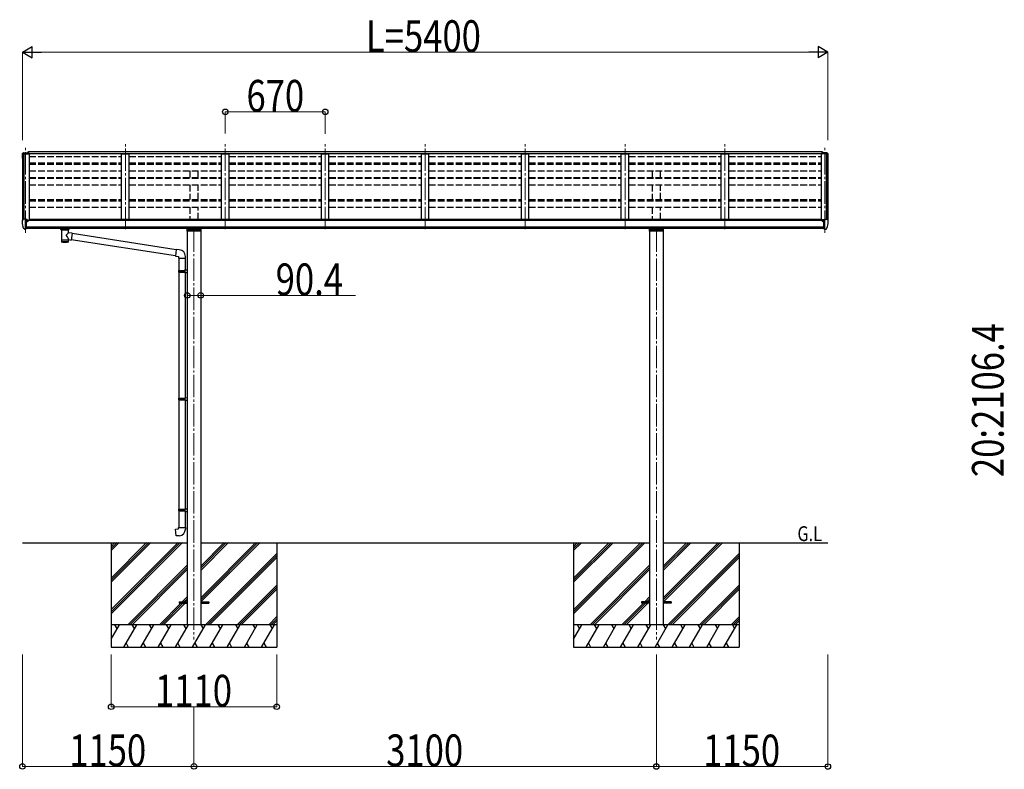
# Model space of a CAD drawing. Units: millimetres. Extents: x 0 to 71485, y 0 to 50490.
# Drawn here: x 45352 to 51954, y 20685 to 25710 of the extents above; entities that cross this region are included whole.
import ezdxf

# ---------------------------------------------------------------- set-up
doc = ezdxf.new("R2010")
doc.units = ezdxf.units.MM
doc.linetypes.add('YCENTER_1', pattern=[13, 10, -1, 1, -1])
doc.linetypes.add('YHIDDEN_1', pattern=[4, 3, -1])
for name, color, linetype, lineweight in [('USER1', 3, 'Continuous', 13), ('YKK_12', 2, 'Continuous', 13), ('YKK_13', 4, 'Continuous', 30), ('YKK_A1', 4, 'Continuous', 30), ('YKK_D', 6, 'Continuous', 13)]:
    doc.layers.add(name, color=color, linetype=linetype, lineweight=lineweight)
doc.styles.add('text-b', font='extslim2.shx', dxfattribs={"width": 0.8, "bigfont": 'extfont2.shx'})

msp = doc.modelspace()

# ---------------------------------------------------------------- linework, layer by layer
at = {"layer": 'YKK_12', "linetype": 'YCENTER_1', "ltscale": 15}
for p, q in [((46061, 24306.1), (46061, 24890.7)), ((46731, 24306.1), (46731, 24890.7)), ((47401, 24306.1), (47401, 24890.7)), ((48071, 24306.1), (48071, 24890.7)), ((48741, 24306.1), (48741, 24890.7)), ((49411, 24306.1), (49411, 24890.7)), ((50081, 24306.1), (50081, 24890.7)), ((45391, 24281.7), (45391, 24855.6)), ((50751, 24281.7), (50751, 24866.3)), ((46521, 24304), (46521, 21554)), ((49621, 24304), (49621, 21554))]:
    msp.add_line(p, q, dxfattribs=at)
at = {"layer": 'YKK_13'}
for p, q in [((45408, 24825), (45408, 24810.5)), ((45408, 24825), (45410.5, 24825)), ((45409, 24825), (45409, 24810.5)), ((50734, 24825), (50731.5, 24825)), ((50731.5, 24825), (50731.5, 24810.5)), ((50733, 24825), (50733, 24810.5)), ((50734, 24825), (50734, 24810.5)), ((45369, 24364.2), (45369, 24363.6)), ((45375.9, 24373), (45371.8, 24367.2)), ((45379, 24373.6), (45376.6, 24373.5)), ((45391, 24373.6), (45379, 24373.6)), ((45391, 24305.1), (45391, 24373.6)), ((45392.5, 24372.7), (45391, 24372.7)), ((45397.5, 24363.9), (45391, 24364.3)), ((45392.5, 24372.7), (45392.5, 24366.5)), ((45402.1, 24371.2), (45392.5, 24371.9)), ((45392.5, 24368.9), (45406.5, 24368.9)), ((45397.5, 24366.5), (45392.5, 24366.5)), ((45397.5, 24308.3), (45397.5, 24366.5)), ((45402.1, 24371.2), (45402.3, 24371.2)), ((45402.3, 24371.2), (45402.5, 24371.1)), ((45402.5, 24371.1), (45402.6, 24371.1)), ((45402.6, 24371.1), (45402.7, 24371)), ((45402.7, 24371), (45402.8, 24371)), ((45402.8, 24371), (45402.9, 24370.9)), ((45402.8, 24359.9), (45402.8, 24358.7)), ((45402.9, 24370.9), (45403, 24370.9)), ((45403, 24370.9), (45403, 24370.8)), ((45403, 24368.9), (45403, 24370.8)), ((45407.5, 24367.8), (45407.5, 24363.4)), ((45407.5, 24360.3), (45407.5, 24358.7)), ((50734.5, 24360.3), (50734.5, 24358.7)), ((50739.2, 24359.9), (50739.2, 24358.7)), ((50744.5, 24308.3), (50744.5, 24366.5)), ((50744.5, 24366.5), (50749.5, 24366.5)), ((50744.5, 24363.9), (50751, 24364.3)), ((50749.5, 24372.7), (50751, 24372.7)), ((50749.5, 24372.7), (50749.5, 24366.5)), ((50751, 24305.1), (50751, 24373.6)), ((50751, 24373.6), (50763, 24373.6)), ((50763, 24373.6), (50765.3, 24373.5)), ((50766.1, 24373), (50770.1, 24367.2)), ((50773, 24364.2), (50773, 24363.6)), ((45383.3, 24306.9), (45373.6, 24322.3)), ((45389.5, 24305.2), (45385.8, 24305.4)), ((45389.5, 24305.2), (45391, 24305.1)), ((45391, 24319), (45394.1, 24319.4)), ((45391, 24307.3), (45391.5, 24307.3)), ((45391.5, 24307.3), (45392, 24308.3)), ((45397.5, 24308.3), (45392, 24308.3)), ((45394.1, 24319.4), (45397.5, 24319.8)), ((45401.9, 24358.7), (45402.5, 24358.7)), ((45402.5, 24358.7), (45402.8, 24358.7)), ((45402.8, 24358.7), (45407.5, 24358.7)), ((45407.5, 24358.7), (45407.9, 24358.7)), ((45629, 24304.3), (45629, 24310.4)), ((45629, 24304.6), (45629.3, 24305.6)), ((45629, 24304.2), (45629, 24304.6)), ((45629, 24304.4), (45629, 24304)), ((45629, 24304), (45629.3, 24303)), ((45629.3, 24305.6), (45629.8, 24306.4)), ((45629.3, 24303), (45629.8, 24302.2)), ((45629.8, 24306.4), (45630.6, 24307.3)), ((45629.8, 24302.2), (45630.6, 24301.3)), ((45630.6, 24307.3), (45631.7, 24308.1)), ((45630.6, 24301.3), (45631.7, 24300.5)), ((45631.7, 24308.1), (45633.1, 24308.8)), ((45631.7, 24300.5), (45633.1, 24299.8)), ((45633.1, 24299.8), (45633.1, 24219.5)), ((45678.9, 24308.8), (45679.1, 24308.7)), ((45678.9, 24299.8), (45679.1, 24299.9)), ((45678.9, 24282.2), (45678.9, 24299.8)), ((45679.1, 24308.7), (45680.5, 24308)), ((45679.1, 24299.9), (45680.5, 24300.6)), ((45680.5, 24308), (45681.6, 24307.1)), ((45680.5, 24300.6), (45681.6, 24301.5)), ((45681.6, 24307.1), (45682.3, 24306.2)), ((45681.6, 24301.5), (45682.3, 24302.3)), ((45682.3, 24306.2), (45682.8, 24305.3)), ((45682.3, 24302.3), (45682.8, 24303.2)), ((45682.8, 24305.3), (45683, 24304.5)), ((45682.8, 24303.2), (45683, 24304.1)), ((45683, 24304.3), (45683, 24310.4)), ((50734.5, 24358.7), (50734, 24358.7)), ((50739.2, 24358.7), (50734.5, 24358.7)), ((50739.5, 24358.7), (50739.2, 24358.7)), ((50740, 24358.7), (50739.5, 24358.7)), ((50747.8, 24319.4), (50744.5, 24319.8)), ((50744.5, 24308.3), (50750, 24308.3)), ((50751, 24319), (50747.8, 24319.4)), ((50750.5, 24307.3), (50750, 24308.3)), ((50751, 24307.3), (50750.5, 24307.3)), ((50752.5, 24305.2), (50751, 24305.1)), ((50752.5, 24305.2), (50756.2, 24305.4)), ((50758.6, 24306.9), (50768.3, 24322.3)), ((45704.1, 24278.3), (45678.9, 24282.2)), ((45678.9, 24219.5), (45678.9, 24236.1)), ((45678.9, 24235.9), (45697.1, 24233.1)), ((45704.1, 24278.3), (45697.1, 24233.1)), ((46398, 24126.1), (45697.3, 24234.8)), ((46401.7, 24168), (45703.8, 24276.3)), ((46401.9, 24170), (46397.9, 24124.2)), ((46422.7, 24168.2), (46401.9, 24170)), ((46397.9, 24124.2), (46417.8, 24122.5)), ((46417.8, 24122.5), (46417.8, 24112.5)), ((46417.8, 24112.5), (46463.8, 24112.5)), ((46419.8, 24112.5), (46419.8, 24029.9)), ((46461.8, 24112.5), (46461.8, 24032.5)), ((46463.8, 24112.5), (46463.8, 24123.4)), ((46417.8, 24027.9), (46418.8, 24029.9)), ((46418.8, 24029.9), (46461.8, 24029.9)), ((46457.3, 24027.9), (46456.9, 24029.9)), ((46459.8, 24032.4), (46475.8, 24032.9)), ((46459.8, 24030.4), (46459.8, 24032.4)), ((46459.8, 24030.4), (46461.8, 24030.4)), ((46461.8, 24017.4), (46461.8, 24030.4)), ((46475.8, 24032.9), (46475.8, 24015)), ((46417.8, 24027.9), (46461.8, 24027.9)), ((46417.8, 24027.9), (46417.8, 24019.9)), ((46417.8, 24019.9), (46461.8, 24019.9)), ((46417.8, 24019.9), (46418.8, 24017.9)), ((46418.8, 24017.9), (46461.8, 24017.9)), ((46419.8, 24017.9), (46419.8, 23173.8)), ((46457.3, 24019.9), (46456.9, 24017.9)), ((46457.3, 24027.9), (46457.3, 24019.9)), ((46459.8, 24017.4), (46461.8, 24017.4)), ((46459.8, 24015.4), (46459.8, 24017.4)), ((46459.8, 24015.4), (46475.8, 24015)), ((46461.8, 24015.4), (46461.8, 23176.3)), ((46417.8, 23171.8), (46418.8, 23173.8)), ((46417.8, 23171.8), (46461.8, 23171.8)), ((46417.8, 23171.8), (46417.8, 23163.8)), ((46418.8, 23173.8), (46461.8, 23173.8)), ((46457.3, 23171.8), (46456.9, 23173.8)), ((46457.3, 23171.8), (46457.3, 23163.8)), ((46459.8, 23176.3), (46475.8, 23176.7)), ((46459.8, 23174.3), (46459.8, 23176.3)), ((46459.8, 23174.3), (46461.8, 23174.3)), ((46461.8, 23161.3), (46461.8, 23174.3)), ((46475.8, 23176.7), (46475.8, 23158.8)), ((46417.8, 23163.8), (46461.8, 23163.8)), ((46417.8, 23163.8), (46418.8, 23161.8)), ((46418.8, 23161.8), (46461.8, 23161.8)), ((46419.8, 23161.8), (46419.8, 22428.6)), ((46457.3, 23163.8), (46456.9, 23161.8)), ((46459.8, 23161.3), (46461.8, 23161.3)), ((46459.8, 23159.3), (46459.8, 23161.3)), ((46459.8, 23159.3), (46475.8, 23158.8)), ((46461.8, 23159.2), (46461.8, 22431.2)), ((46417.8, 22426.6), (46418.8, 22428.6)), ((46417.8, 22426.6), (46461.8, 22426.6)), ((46417.8, 22426.6), (46417.8, 22418.6)), ((46417.8, 22418.6), (46461.8, 22418.6)), ((46417.8, 22418.6), (46418.8, 22416.6)), ((46418.8, 22428.6), (46461.8, 22428.6)), ((46418.8, 22416.6), (46461.8, 22416.6)), ((46419.8, 22416.6), (46419.8, 22306.6)), ((46457.3, 22426.6), (46456.9, 22428.6)), ((46457.3, 22418.6), (46456.9, 22416.6)), ((46457.3, 22426.6), (46457.3, 22418.6)), ((46459.8, 22431.1), (46475.8, 22431.6)), ((46459.8, 22429.1), (46459.8, 22431.1)), ((46459.8, 22429.1), (46461.8, 22429.1)), ((46459.8, 22416.1), (46461.8, 22416.1)), ((46459.8, 22414.1), (46459.8, 22416.1)), ((46459.8, 22414.1), (46475.8, 22413.6)), ((46461.8, 22416.1), (46461.8, 22429.1)), ((46461.8, 22414), (46461.8, 22306.6)), ((46475.8, 22431.6), (46475.8, 22413.6)), ((46397.9, 22294.9), (46417.8, 22296.6)), ((46401.9, 22249), (46397.9, 22294.9)), ((46422.7, 22250.9), (46401.9, 22249)), ((46417.8, 22306.6), (46463.8, 22306.6)), ((46417.8, 22296.6), (46417.8, 22306.6)), ((46463.8, 22306.6), (46463.8, 22295.7)), ((46421, 21808.5), (46421, 21799.5)), ((46421, 21808.5), (46475.8, 21808.5)), ((46421, 21799.5), (46475.8, 21799.5)), ((46566.2, 21808.5), (46621, 21808.5)), ((46566.2, 21799.5), (46621, 21799.5)), ((46621, 21808.5), (46621, 21799.5)), ((49521, 21808.5), (49521, 21799.5)), ((49575.8, 21808.5), (49521, 21808.5)), ((49575.8, 21799.5), (49521, 21799.5)), ((49721, 21808.5), (49666.2, 21808.5)), ((49721, 21799.5), (49666.2, 21799.5)), ((49721, 21808.5), (49721, 21799.5))]:
    msp.add_line(p, q, dxfattribs=at)
at = {"layer": 'YKK_13', "linetype": 'Continuous', "ltscale": 0.5}
for p, q in [((45369, 24809.2), (45369, 24808.6)), ((45375.9, 24818), (45371.8, 24812.2)), ((45379, 24818.6), (45376.6, 24818.4)), ((45379, 24818.6), (45397.5, 24818.6)), ((45391, 24810.5), (45391, 24818.6)), ((45397.5, 24818.6), (45407.5, 24818.5)), ((45397.5, 24810.5), (45397.5, 24813.4)), ((45407.5, 24813.4), (45397.5, 24813.4)), ((45407.5, 24813.4), (45407.5, 24818.5)), ((50744.5, 24818.6), (50734.5, 24818.5)), ((50734.5, 24813.4), (50734.5, 24818.5)), ((50734.5, 24813.4), (50744.5, 24813.4)), ((50763, 24818.6), (50744.5, 24818.6)), ((50744.5, 24810.5), (50744.5, 24813.4)), ((50751, 24810.5), (50751, 24818.6)), ((50763, 24818.6), (50765.3, 24818.4)), ((50766.1, 24818), (50770.1, 24812.2)), ((50773, 24809.2), (50773, 24808.6)), ((46474.5, 24293.5), (46474.5, 24310.4)), ((46567.5, 24293.5), (46474.5, 24293.5)), ((46477.5, 24302.7), (46564.5, 24302.7)), ((46567.5, 24310.4), (46567.5, 24293.5)), ((49574.5, 24293.5), (49574.5, 24310.4)), ((49667.5, 24293.5), (49574.5, 24293.5)), ((49577.5, 24302.7), (49664.5, 24302.7)), ((49667.5, 24310.4), (49667.5, 24293.5))]:
    msp.add_line(p, q, dxfattribs=at)
for centre, radius, start, end in [((45372, 24809.2), 3, 93, 180), ((45571, 24808.6), 202, 180, 188.08549), ((45376.7, 24817.4), 1, 93.5, 145), ((50765.2, 24817.4), 1, 35, 86.5), ((50770, 24809.2), 3, 0, 87), ((50571, 24808.6), 202, 351.91451, 0)]:
    msp.add_arc(centre, radius, start, end, dxfattribs=at)
at = {"layer": 'YKK_13'}
for centre, radius, start, end in [((45372, 24364.2), 3, 93, 180), ((45561.5, 24363.6), 192.5, 180.0008, 192.1233), ((45376.7, 24372.5), 1, 93.5, 145), ((45405, 24358.7), 2.5, 151.64236, 180), ((45405, 24358.7), 2.5, 0, 151.64236), ((50737, 24358.7), 2.5, 28.35764, 180), ((50737, 24358.7), 2.5, 0, 28.35764), ((50765.2, 24372.5), 1, 35, 86.5), ((50580.5, 24363.6), 192.5, 347.8767, 359.9992), ((50770, 24364.2), 3, 0, 87), ((45376.2, 24323.8), 3, 191.83348, 210), ((45385.9, 24308.4), 3, 210, 266.5), ((45646.1, 24259.1), 51.4, 92.46126, 104.61963), ((45665.9, 24259.1), 51.4, 75.38037, 87.53874), ((50756, 24308.4), 3, 273.5, 330), ((50765.7, 24323.8), 3, 330, 348.16652), ((46418.8, 24123.4), 45, 0, 85), ((46418.8, 22295.7), 45, 275, 0)]:
    msp.add_arc(centre, radius, start, end, dxfattribs=at)
at = {"layer": 'YKK_13', "extrusion": (0, 0, -1)}
for centre, major_axis, ratio, start_param, end_param in [((45406.5, 24367.8), (-0.02, 1.1), 0.906239, 0.020639, 1.591436), ((45667, 24304.3), (16, 0), 0.361356, 6.263698, 6.283185), ((45656, 24231.9), (22.9, 0), 0.122865, 3.141593, 6.283185), ((45656, 24219.5), (22.9, 0), 0.101955, 6.282972, 9.424821)]:
    msp.add_ellipse(centre, major_axis=major_axis, ratio=ratio, start_param=start_param, end_param=end_param, dxfattribs=at)
at = {"layer": 'YKK_13'}
for centre, major_axis, ratio, start_param, end_param in [((45656, 24300.2), (-22.9, -0.4), 0.072511, 4.711586, 6.282382), ((45656, 24298.6), (-22.9, -0.4), 0.072511, 4.711586, 6.282382), ((45656, 24300.2), (22.9, -0.4), 0.07247, 0.000809, 1.571605), ((45656, 24298.6), (22.9, -0.4), 0.07247, 0.000809, 1.571605), ((45667, 24304.3), (16, 0), 0.361356, 6.263698, 6.283185), ((45658.5, 24260), (20.3, 22.2), 0.045535, 4.975651, 6.24419), ((45656, 24262.7), (-22.8, 26.6), 0.234429, 3.156333, 4.597638), ((45656, 24219.5), (22.9, 0), 0.101955, 6.282972, 9.424821)]:
    msp.add_ellipse(centre, major_axis=major_axis, ratio=ratio, start_param=start_param, end_param=end_param, dxfattribs=at)
at = {"layer": 'YKK_A1'}
for p, q in [((50731.5, 24825), (45410.5, 24825)), ((45410.5, 24825), (45410.5, 24810.5)), ((45380, 24810.4), (45380, 24373.6)), ((50731.5, 24810.5), (45410.5, 24810.5)), ((50762, 24810.4), (50762, 24373.6)), ((50744.5, 24363.4), (45397.5, 24363.4)), ((45421, 24363.5), (45421, 24370.2)), ((50721, 24370.1), (45421, 24370.1)), ((50721, 24363.5), (50721, 24370.2)), ((50749.5, 24368.5), (50726, 24368.5)), ((45397.5, 24322.2), (50744.5, 24322.2)), ((50744.5, 24310.3), (45397.5, 24310.4)), ((46475.8, 24310.4), (46475.8, 24310.4)), ((46475.8, 24293.5), (46475.8, 21654)), ((46566.2, 24310.4), (46566.2, 24310.4)), ((46566.2, 24293.5), (46566.2, 21654)), ((49575.8, 24293.5), (49575.8, 21654)), ((49666.2, 24293.5), (49666.2, 21654)), ((45371, 22204), (46475.8, 22204)), ((45966, 22204.3), (45966, 21504.3)), ((46566.2, 22204), (49575.8, 22204)), ((47076, 22204.3), (47076, 21504.3)), ((49066, 22204), (49066, 21504)), ((49666.2, 22204), (50771, 22204)), ((50176, 22204), (50176, 21504))]:
    msp.add_line(p, q, dxfattribs=at)
at = {"layer": 'YKK_A1', "linetype": 'Continuous', "ltscale": 0.5}
for p, q in [((45371, 24809.2), (45371, 24367.1)), ((45371.9, 24810.1), (45379.8, 24810.5)), ((45380.1, 24810.3), (45380.7, 24808.7)), ((45380.7, 24373.6), (45380.7, 24810.5)), ((45380.7, 24810.5), (45416, 24810.5)), ((45416, 24810.5), (45416, 24363.4)), ((46036, 24370.1), (46036, 24810.5)), ((46036, 24810.5), (46086, 24810.5)), ((46086, 24370.1), (46086, 24810.5)), ((46706, 24370.1), (46706, 24810.5)), ((46706, 24810.5), (46756, 24810.5)), ((46756, 24370.1), (46756, 24810.5)), ((47376, 24370.1), (47376, 24810.5)), ((47376, 24810.5), (47426, 24810.5)), ((47426, 24370.1), (47426, 24810.5)), ((48046, 24370.1), (48046, 24810.5)), ((48046, 24810.5), (48096, 24810.5)), ((48096, 24370.1), (48096, 24810.5)), ((48716, 24370.1), (48716, 24810.5)), ((48716, 24810.5), (48766, 24810.5)), ((48766, 24370.1), (48766, 24810.5)), ((49386, 24370.1), (49386, 24810.5)), ((49386, 24810.5), (49436, 24810.5)), ((49436, 24370.1), (49436, 24810.5)), ((50056, 24370.1), (50056, 24810.5)), ((50056, 24810.5), (50106, 24810.5)), ((50106, 24370.1), (50106, 24810.5)), ((50726, 24810.5), (50726, 24368.5)), ((50761.3, 24810.5), (50726, 24810.5)), ((50761.3, 24373.6), (50761.3, 24810.5)), ((50761.9, 24810.3), (50761.3, 24808.7)), ((50770, 24810.1), (50762.2, 24810.5)), ((50771, 24809.2), (50771, 24367.1))]:
    msp.add_line(p, q, dxfattribs=at)
at = {"layer": 'YKK_A1', "linetype": 'YHIDDEN_1', "ltscale": 15}
for p, q in [((45416, 24794), (46036, 24794)), ((46086, 24794), (46706, 24794)), ((46756, 24794), (47376, 24794)), ((47426, 24794), (48046, 24794)), ((48096, 24794), (48716, 24794)), ((48766, 24794), (49386, 24794)), ((49436, 24794), (50056, 24794)), ((50106, 24794), (50726, 24794)), ((45416, 24750.4), (46036, 24750.4)), ((45416, 24749.4), (46036, 24749.4)), ((45416, 24748.1), (46036, 24748.1)), ((45416, 24744.9), (46036, 24744.9)), ((45416, 24742), (46036, 24742)), ((45416, 24697.4), (46036, 24697.4)), ((46086, 24750.4), (46706, 24750.4)), ((46086, 24749.4), (46706, 24749.4)), ((46086, 24748.1), (46706, 24748.1)), ((46086, 24744.9), (46706, 24744.9)), ((46086, 24742), (46706, 24742)), ((46086, 24697.4), (46706, 24697.4)), ((46493.5, 24697.4), (46493.5, 24652.2)), ((46548.5, 24652.2), (46548.5, 24697.4)), ((46756, 24750.4), (47376, 24750.4)), ((46756, 24749.4), (47376, 24749.4)), ((46756, 24748.1), (47376, 24748.1)), ((46756, 24744.9), (47376, 24744.9)), ((46756, 24742), (47376, 24742)), ((46756, 24697.4), (47376, 24697.4)), ((47426, 24750.4), (48046, 24750.4)), ((47426, 24749.4), (48046, 24749.4)), ((47426, 24748.1), (48046, 24748.1)), ((47426, 24744.9), (48046, 24744.9)), ((47426, 24742), (48046, 24742)), ((47426, 24697.4), (48046, 24697.4)), ((48096, 24750.4), (48716, 24750.4)), ((48096, 24749.4), (48716, 24749.4)), ((48096, 24748.1), (48716, 24748.1)), ((48096, 24744.9), (48716, 24744.9)), ((48096, 24742), (48716, 24742)), ((48096, 24697.4), (48716, 24697.4)), ((48766, 24750.4), (49386, 24750.4)), ((48766, 24749.4), (49386, 24749.4)), ((48766, 24748.1), (49386, 24748.1)), ((48766, 24744.9), (49386, 24744.9)), ((48766, 24742), (49386, 24742)), ((48766, 24697.4), (49386, 24697.4)), ((49436, 24750.4), (50056, 24750.4)), ((49436, 24749.4), (50056, 24749.4)), ((49436, 24748.1), (50056, 24748.1)), ((49436, 24744.9), (50056, 24744.9)), ((49436, 24742), (50056, 24742)), ((49436, 24697.4), (50056, 24697.4)), ((49593.5, 24697.4), (49593.5, 24652.2)), ((49648.5, 24652.2), (49648.5, 24697.4)), ((50106, 24750.4), (50726, 24750.4)), ((50106, 24749.4), (50726, 24749.4)), ((50106, 24748.1), (50726, 24748.1)), ((50106, 24744.9), (50726, 24744.9)), ((50106, 24742), (50726, 24742)), ((50106, 24697.4), (50726, 24697.4)), ((45416, 24652.2), (46036, 24652.2)), ((45416, 24647.4), (46036, 24647.4)), ((46086, 24652.2), (46706, 24652.2)), ((46086, 24647.4), (46706, 24647.4)), ((46756, 24652.2), (47376, 24652.2)), ((46756, 24647.4), (47376, 24647.4)), ((47426, 24652.2), (48046, 24652.2)), ((47426, 24647.4), (48046, 24647.4)), ((48096, 24652.2), (48716, 24652.2)), ((48096, 24647.4), (48716, 24647.4)), ((48766, 24652.2), (49386, 24652.2)), ((48766, 24647.4), (49386, 24647.4)), ((49436, 24652.2), (50056, 24652.2)), ((49436, 24647.4), (50056, 24647.4)), ((50106, 24652.2), (50726, 24652.2)), ((50106, 24647.4), (50726, 24647.4)), ((45416, 24603.2), (46036, 24603.2)), ((46086, 24603.2), (46706, 24603.2)), ((46493.5, 24603.2), (46493.5, 24503.8)), ((46548.5, 24503.8), (46548.5, 24603.2)), ((46756, 24603.2), (47376, 24603.2)), ((47426, 24603.2), (48046, 24603.2)), ((48096, 24603.2), (48716, 24603.2)), ((48766, 24603.2), (49386, 24603.2)), ((49436, 24603.2), (50056, 24603.2)), ((49593.5, 24603.2), (49593.5, 24503.8)), ((49648.5, 24503.8), (49648.5, 24603.2)), ((50106, 24603.2), (50726, 24603.2)), ((45416, 24503.8), (46036, 24503.8)), ((45416, 24497), (46036, 24497)), ((46086, 24503.8), (46706, 24503.8)), ((46086, 24497), (46706, 24497)), ((46756, 24503.8), (47376, 24503.8)), ((46756, 24497), (47376, 24497)), ((47426, 24503.8), (48046, 24503.8)), ((47426, 24497), (48046, 24497)), ((48096, 24503.8), (48716, 24503.8)), ((48096, 24497), (48716, 24497)), ((48766, 24503.8), (49386, 24503.8)), ((48766, 24497), (49386, 24497)), ((49436, 24503.8), (50056, 24503.8)), ((49436, 24497), (50056, 24497)), ((50106, 24503.8), (50726, 24503.8)), ((50106, 24497), (50726, 24497)), ((45416, 24453.5), (46036, 24453.5)), ((46086, 24453.5), (46706, 24453.5)), ((46493.5, 24453.5), (46493.5, 24370.1)), ((46548.5, 24370.1), (46548.5, 24453.5)), ((46756, 24453.5), (47376, 24453.5)), ((47426, 24453.5), (48046, 24453.5)), ((48096, 24453.5), (48716, 24453.5)), ((48766, 24453.5), (49386, 24453.5)), ((49436, 24453.5), (50056, 24453.5)), ((49593.5, 24453.5), (49593.5, 24370.1)), ((49648.5, 24370.1), (49648.5, 24453.5)), ((50106, 24453.5), (50726, 24453.5))]:
    msp.add_line(p, q, dxfattribs=at)
at = {"layer": 'YKK_A1', "linetype": 'Continuous'}
for p, q in [((45966, 21755.1), (46415.2, 22204.3)), ((45966, 21741), (46429.3, 22204.3)), ((45966, 21726.8), (46443.5, 22204.3)), ((45966, 21939), (46231.3, 22204.3)), ((45966, 21953.1), (46217.2, 22204.3)), ((45966, 21967.2), (46203, 22204.3)), ((45966, 22151.1), (46019.2, 22204.3)), ((45966, 22165.2), (46005, 22204.3)), ((45966, 22179.4), (45990.9, 22204.3)), ((46566.2, 21834.8), (46935.7, 22204.3)), ((46566.2, 21820.7), (46949.8, 22204.3)), ((46566.2, 22018.7), (46751.8, 22204.3)), ((46566.2, 22032.8), (46737.7, 22204.3)), ((46566.2, 22046.9), (46723.5, 22204.3)), ((46568.5, 21808.8), (46964, 22204.3)), ((49066, 21754.8), (49515.2, 22204)), ((49066, 21740.7), (49529.3, 22204)), ((49066, 21726.5), (49543.4, 22204)), ((49066, 21938.7), (49331.3, 22204)), ((49066, 21952.8), (49317.2, 22204)), ((49066, 21967), (49303, 22204)), ((49066, 22150.8), (49119.2, 22204)), ((49066, 22164.9), (49105, 22204)), ((49066, 22179.1), (49090.9, 22204)), ((49666.2, 21834.5), (50035.7, 22204)), ((49666.2, 21820.4), (50049.8, 22204)), ((49666.2, 22018.4), (49851.8, 22204)), ((49666.2, 22032.5), (49837.7, 22204)), ((49666.2, 22046.7), (49823.5, 22204)), ((49668.4, 21808.5), (50063.9, 22204)), ((46597.8, 21654.3), (47076, 22132.5)), ((46611.9, 21654.3), (47076, 22118.3)), ((49697.8, 21654), (50176, 22132.2)), ((49711.9, 21654), (50176, 22118.1)), ((46077.3, 21654.3), (46475.8, 22052.8)), ((46626.1, 21654.3), (47076, 22104.2)), ((49177.3, 21654), (49575.8, 22052.5)), ((49726.1, 21654), (50176, 22103.9)), ((46091.4, 21654.3), (46475.8, 22038.6)), ((46105.6, 21654.3), (46475.8, 22024.5)), ((49191.4, 21654), (49575.8, 22038.4)), ((49205.6, 21654), (49575.8, 22024.2)), ((46809.9, 21654.3), (47076, 21920.3)), ((49909.9, 21654), (50176, 21920.1)), ((46824.1, 21654.3), (47076, 21906.2)), ((46838.2, 21654.3), (47076, 21892.1)), ((49924.1, 21654), (50176, 21905.9)), ((49938.2, 21654), (50176, 21891.8)), ((46289.4, 21654.3), (46434.9, 21799.8)), ((46303.6, 21654.3), (46449.1, 21799.8)), ((46317.7, 21654.3), (46463.2, 21799.8)), ((46443.9, 21808.8), (46475.8, 21840.6)), ((46458.1, 21808.8), (46475.8, 21826.5)), ((46472.2, 21808.8), (46475.8, 21812.4)), ((49389.4, 21654), (49534.9, 21799.5)), ((49403.6, 21654), (49549.1, 21799.5)), ((49417.7, 21654), (49563.2, 21799.5)), ((49543.9, 21808.5), (49575.8, 21840.4)), ((49558.1, 21808.5), (49575.8, 21826.2)), ((49572.2, 21808.5), (49575.8, 21812.1)), ((47076, 21654.3), (45966, 21654.3)), ((45966, 21558.3), (46021.4, 21654.3)), ((46006.4, 21628.3), (45991.4, 21654.3)), ((46050.3, 21504.3), (46136.9, 21654.3)), ((46121.9, 21628.3), (46106.9, 21654.3)), ((46165.7, 21504.3), (46252.3, 21654.3)), ((46237.3, 21628.3), (46222.3, 21654.3)), ((46281.2, 21504.3), (46367.8, 21654.3)), ((46352.8, 21628.3), (46337.8, 21654.3)), ((46396.7, 21504.3), (46483.3, 21654.3)), ((46468.3, 21628.3), (46453.3, 21654.3)), ((46512.1, 21504.3), (46598.7, 21654.3)), ((46583.7, 21628.3), (46568.7, 21654.3)), ((46627.6, 21504.3), (46714.2, 21654.3)), ((46699.2, 21628.3), (46684.2, 21654.3)), ((46743.1, 21504.3), (46829.7, 21654.3)), ((46799.7, 21654.3), (46814.7, 21628.3)), ((46858.6, 21504.3), (46945.2, 21654.3)), ((46915.2, 21654.3), (46930.2, 21628.3)), ((46974, 21504.3), (47060.6, 21654.3)), ((47022.1, 21654.3), (47076, 21708.2)), ((47030.6, 21654.3), (47045.6, 21628.3)), ((47036.2, 21654.3), (47076, 21694.1)), ((47050.3, 21654.3), (47076, 21679.9)), ((50176, 21654), (49066, 21654)), ((49066, 21558), (49121.4, 21654)), ((49106.4, 21628), (49091.4, 21654)), ((49150.3, 21504), (49236.9, 21654)), ((49221.9, 21628), (49206.9, 21654)), ((49265.7, 21504), (49352.3, 21654)), ((49337.3, 21628), (49322.3, 21654)), ((49381.2, 21504), (49467.8, 21654)), ((49452.8, 21628), (49437.8, 21654)), ((49496.7, 21504), (49583.3, 21654)), ((49568.3, 21628), (49553.3, 21654)), ((49612.1, 21504), (49698.7, 21654)), ((49683.7, 21628), (49668.7, 21654)), ((49727.6, 21504), (49814.2, 21654)), ((49799.2, 21628), (49784.2, 21654)), ((49843.1, 21504), (49929.7, 21654)), ((49899.7, 21654), (49914.7, 21628)), ((49958.5, 21504), (50045.2, 21654)), ((50015.1, 21654), (50030.2, 21628)), ((50074, 21504), (50160.6, 21654)), ((50122.1, 21654), (50176, 21707.9)), ((50130.6, 21654), (50145.6, 21628)), ((50136.2, 21654), (50176, 21693.8)), ((50150.3, 21654), (50176, 21679.6)), ((46065.3, 21530.3), (46080.3, 21504.3)), ((46180.7, 21530.3), (46195.7, 21504.3)), ((46296.2, 21530.3), (46311.2, 21504.3)), ((46411.7, 21530.3), (46426.7, 21504.3)), ((46527.1, 21530.3), (46542.1, 21504.3)), ((46642.6, 21530.3), (46657.6, 21504.3)), ((46758.1, 21530.3), (46773.1, 21504.3)), ((46873.6, 21530.3), (46888.6, 21504.3)), ((46989, 21530.3), (47004, 21504.3)), ((49165.3, 21530), (49180.3, 21504)), ((49280.7, 21530), (49295.7, 21504)), ((49396.2, 21530), (49411.2, 21504)), ((49511.7, 21530), (49526.7, 21504)), ((49627.1, 21530), (49642.1, 21504)), ((49742.6, 21530), (49757.6, 21504)), ((49858.1, 21530), (49873.1, 21504)), ((49973.5, 21530), (49988.5, 21504)), ((50089, 21530), (50104, 21504)), ((45966, 21504.3), (47076, 21504.3)), ((49066, 21504), (50176, 21504))]:
    msp.add_line(p, q, dxfattribs=at)
at = {"layer": 'YKK_A1'}
for centre in [(45404.9, 24358.8), (50737, 24358.8)]:
    msp.add_circle(centre, 3, dxfattribs=at)
at = {"layer": 'YKK_A1', "linetype": 'Continuous', "ltscale": 0.5}
for centre, radius, start, end in [((45372, 24809.1), 1, 93, 173.32986), ((45379.8, 24810.2), 0.301, 21.06327, 92.86679), ((50762.2, 24810.2), 0.3, 86.98858, 159), ((50770, 24809.1), 1, 6.67014, 87)]:
    msp.add_arc(centre, radius, start, end, dxfattribs=at)
at = {"layer": 'YKK_D', "lineweight": -2}
for p, q in [((45371, 25492.6), (45435.1, 25529.6)), ((45371, 25492.6), (45435.1, 25455.6)), ((45371, 25492.6), (45499.1, 25492.6)), ((45435.1, 25455.6), (45435.1, 25529.6)), ((50771, 25492.6), (50642.8, 25492.6)), ((50771, 25492.6), (50706.9, 25529.6)), ((50706.9, 25529.6), (50706.9, 25455.6)), ((50771, 25492.6), (50706.9, 25455.6))]:
    msp.add_line(p, q, dxfattribs=at)
at = {"layer": 'YKK_D'}
for p, q in [((45371, 24901.7), (45371, 25493.6)), ((45445, 25492.6), (50697, 25492.6)), ((50771, 24901.7), (50771, 25493.6)), ((46731, 24946.7), (46731, 25093.6)), ((46731, 25092.6), (47401, 25092.6)), ((47401, 24945.7), (47401, 25093.6)), ((46475.8, 23861.9), (46566.2, 23861.9)), ((46566.2, 23861.9), (47603.6, 23861.9)), ((45966, 21454.3), (45966, 21103.3)), ((47076, 21454.3), (47076, 21103.3)), ((45371, 21454), (45371, 20703.3)), ((49621, 21454), (49621, 20703.3)), ((49621, 21454), (49621, 20702.3)), ((50771, 21454), (50771, 20702.3)), ((45966, 21104.3), (47076, 21104.3)), ((46521, 21103.3), (46521, 20703.3)), ((46521, 21103.3), (46521, 20703.3)), ((45371, 20704.3), (46521, 20704.3)), ((46521, 20704.3), (49621, 20704.3)), ((49621, 20703.3), (50771, 20703.3))]:
    msp.add_line(p, q, dxfattribs=at)
at = {"layer": 'YKK_D', "linetype": 'ByBlock', "lineweight": -2}
for centre in [(46731, 25092.6), (47401, 25092.6), (46475.8, 23861.9), (46566.2, 23861.9), (45966, 21104.3), (47076, 21104.3), (45371, 20704.3), (46521, 20704.3), (46521, 20704.3), (49621, 20704.3), (49621, 20703.3), (50771, 20703.3)]:
    msp.add_circle(centre, 18.5, dxfattribs=at)

# ---------------------------------------------------------------- texts
at = {"layer": 'USER1', "style": 'text-b', "width": 0.8}
msp.add_text('G.L', height=100, dxfattribs=at).set_placement((50566.7, 22214.6))
at = {"layer": 'YKK_D', "style": 'text-b', "width": 0.8}
for s, p in [('L=5400', (47673.4, 25493.6)), ('670', (46872.9, 25093.6)), ('90.4', (47068.7, 23862.9)), ('1110', (46259.7, 21105.3)), ('1150', (45684.7, 20705.3)), ('3100', (47809.7, 20705.3)), ('1150', (49934.7, 20704.3))]:
    msp.add_text(s, height=213, dxfattribs=at).set_placement(p)
msp.add_text('20:2106.4', height=213, rotation=90, dxfattribs=at).set_placement((51950, 22643.8))

doc.saveas('drawing.dxf')
